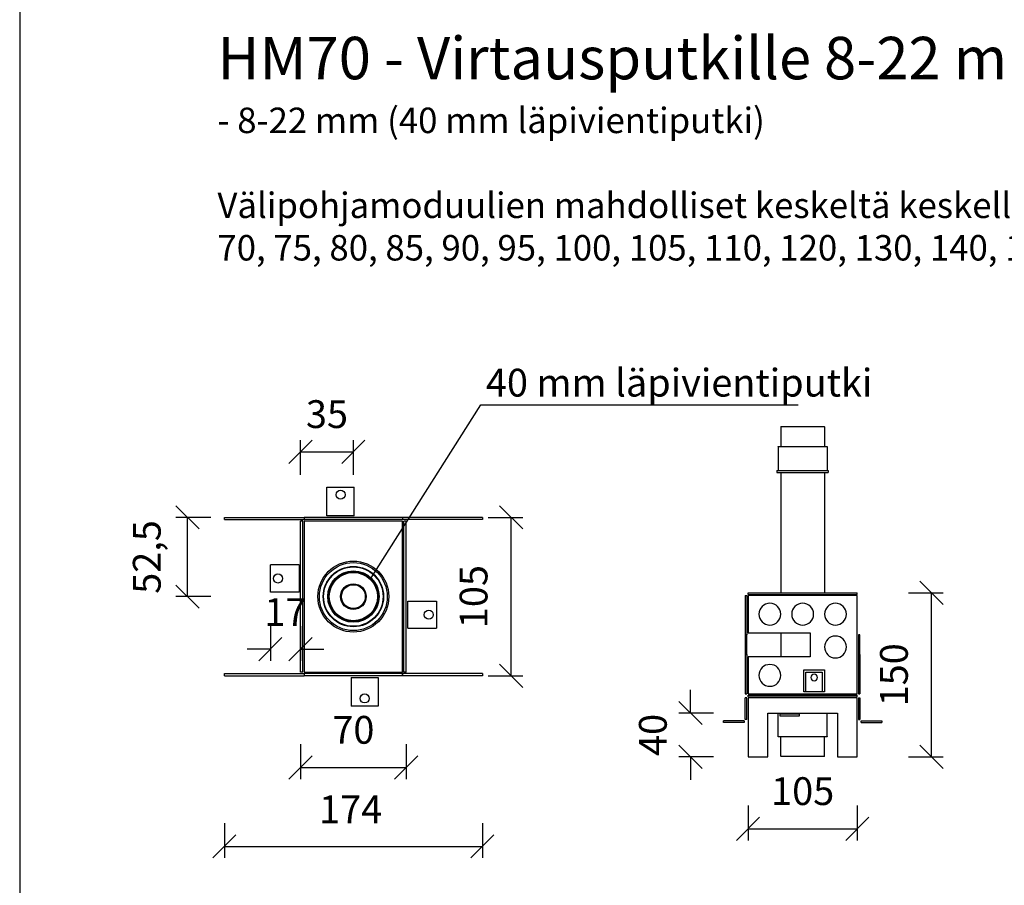
# Model space of a CAD drawing. Units: millimetres. Extents: x -8857 to 2595, y -18370 to 0.
# Drawn here: x -3786 to -3361, y -17929 to -17555 of the extents above; entities that cross this region are included whole.
import ezdxf
from ezdxf import colors
from ezdxf.entities.mleader import LeaderData, LeaderLine
from ezdxf.math import Vec2, Vec3

# ---------------------------------------------------------------- set-up
doc = ezdxf.new("R2010")
doc.units = ezdxf.units.MM
doc.header["$LTSCALE"] = 5
doc.header["$MEASUREMENT"] = 0
doc.layers.get('Defpoints').update_dxf_attribs({"color": 253})
doc.layers.add('Sewatek', color=7, linetype='Continuous')
doc.styles.add('_Teksti 11', font='verdana.ttf', dxfattribs={"height": 11})
doc.styles.add('_Teksti 12', font='verdana.ttf', dxfattribs={"height": 12})
doc.styles.add('Teksti 40', font='simplex.shx', dxfattribs={"width": 0.8, "height": 40})
doc.dimstyles.new('Mitta 2', dxfattribs={"dimtxt": 12, "dimasz": 10, "dimexe": 5, "dimexo": 0, "dimgap": 10, "dimtad": 1, "dimdec": 4, "dimzin": 0, "dimdsep": 46, "dimtxsty": '_Teksti 12', "dimblk": 'OBLIQUE', "dimcen": 0, "dimclrd": 256, "dimclre": 256, "dimclrt": 256, "dimadec": 0, "dimazin": 0, "dimtfac": 1, "dimtdec": 4, "dimtofl": 0, "dimtmove": 0, "dimatfit": 3, "dimldrblk": 'OBLIQUE', "dimfxl": 10, "dimfxlon": 1, "dimtolj": 1, "dimtzin": 0, "dimlwd": -1, "dimlwe": -1, "dimarcsym": 0})

# ---------------------------------------------------------------- blocks, each defined once
blk = doc.blocks.new('_Oblique')
at = {"color": 0, "linetype": 'ByBlock', "lineweight": -2}
blk.add_line((-0.5, -0.5), (0.5, 0.5), dxfattribs=at)
blk = doc.blocks.new('*D897')
at = {"layer": 'Defpoints', "color": 0}
for p in [(-3586.25, -17770.32), (-3573.8, -17770.32), (-3586.25, -17838.74)]:
    blk.add_point(p, dxfattribs=at)
at = {"layer": 'Sewatek'}
for p, q in [((-3583.8, -17770.32), (-3568.8, -17770.32)), ((-3573.8, -17838.74), (-3573.8, -17770.32)), ((-3583.8, -17838.74), (-3568.8, -17838.74))]:
    blk.add_line(p, q, dxfattribs=at)
at = {"layer": 'Sewatek', "xscale": 10, "yscale": 10, "zscale": 10}
for p, rotation in [((-3573.8, -17770.32), 90), ((-3573.8, -17838.74), 270)]:
    blk.add_blockref('_Oblique', p, dxfattribs=dict(at, rotation=rotation))
at = {"layer": 'Sewatek', "insert": (-3590.05, -17804.53), "char_height": 12, "attachment_point": 5, "rotation": 90, "style": '_Teksti 12'}
blk.add_mtext('\\A1;105', dxfattribs=at)
blk = doc.blocks.new('*D898')
at = {"layer": 'Defpoints', "color": 0}
for p in [(-3664.77, -17837.11), (-3619.16, -17837.11), (-3619.16, -17878.31)]:
    blk.add_point(p, dxfattribs=at)
at = {"layer": 'Sewatek'}
for p, q in [((-3664.77, -17868.31), (-3664.77, -17883.31)), ((-3619.16, -17868.31), (-3619.16, -17883.31)), ((-3664.77, -17878.31), (-3619.16, -17878.31))]:
    blk.add_line(p, q, dxfattribs=at)
at = {"layer": 'Sewatek', "xscale": 10, "yscale": 10, "zscale": 10, "rotation": 180}
blk.add_blockref('_Oblique', (-3664.77, -17878.31), dxfattribs=at)
at = {"layer": 'Sewatek', "xscale": 10, "yscale": 10, "zscale": 10}
blk.add_blockref('_Oblique', (-3619.16, -17878.31), dxfattribs=at)
at = {"layer": 'Sewatek', "insert": (-3641.96, -17862.05), "char_height": 12, "attachment_point": 5, "style": '_Teksti 12'}
blk.add_mtext('\\A1;70', dxfattribs=at)
blk = doc.blocks.new('*D899')
at = {"layer": 'Defpoints', "color": 0}
for p in [(-3471.5, -17873.68), (-3424.33, -17873.68), (-3424.33, -17904.77)]:
    blk.add_point(p, dxfattribs=at)
at = {"layer": 'Sewatek'}
for p, q in [((-3471.5, -17894.77), (-3471.5, -17909.77)), ((-3424.33, -17894.77), (-3424.33, -17909.77)), ((-3471.5, -17904.77), (-3424.33, -17904.77))]:
    blk.add_line(p, q, dxfattribs=at)
at = {"layer": 'Sewatek', "xscale": 10, "yscale": 10, "zscale": 10, "rotation": 180}
blk.add_blockref('_Oblique', (-3471.5, -17904.77), dxfattribs=at)
at = {"layer": 'Sewatek', "xscale": 10, "yscale": 10, "zscale": 10}
blk.add_blockref('_Oblique', (-3424.33, -17904.77), dxfattribs=at)
at = {"layer": 'Sewatek', "insert": (-3447.91, -17888.52), "char_height": 12, "attachment_point": 5, "style": '_Teksti 12'}
blk.add_mtext('\\A1;105', dxfattribs=at)
blk = doc.blocks.new('*D900')
at = {"layer": 'Defpoints', "color": 0}
for p in [(-3424.33, -17802.93), (-3392.24, -17802.93), (-3424.33, -17873.68)]:
    blk.add_point(p, dxfattribs=at)
at = {"layer": 'Sewatek'}
for p, q in [((-3402.24, -17802.93), (-3387.24, -17802.93)), ((-3392.24, -17873.68), (-3392.24, -17802.93)), ((-3402.24, -17873.68), (-3387.24, -17873.68))]:
    blk.add_line(p, q, dxfattribs=at)
at = {"layer": 'Sewatek', "xscale": 10, "yscale": 10, "zscale": 10}
for p, rotation in [((-3392.24, -17802.93), 90), ((-3392.24, -17873.68), 270)]:
    blk.add_blockref('_Oblique', p, dxfattribs=dict(at, rotation=rotation))
at = {"layer": 'Sewatek', "insert": (-3408.49, -17838.3), "char_height": 12, "attachment_point": 5, "rotation": 90, "style": '_Teksti 12'}
blk.add_mtext('\\A1;150', dxfattribs=at)
blk = doc.blocks.new('*D901')
at = {"layer": 'Defpoints', "color": 0}
for p in [(-3496.37, -17854.81), (-3446.59, -17854.81), (-3455.08, -17873.68)]:
    blk.add_point(p, dxfattribs=at)
at = {"layer": 'Sewatek'}
for p, q in [((-3496.37, -17854.81), (-3496.37, -17844.81)), ((-3486.37, -17854.81), (-3501.37, -17854.81)), ((-3486.37, -17873.68), (-3501.37, -17873.68)), ((-3496.37, -17873.68), (-3496.37, -17883.68))]:
    blk.add_line(p, q, dxfattribs=at)
at = {"layer": 'Sewatek', "xscale": 10, "yscale": 10, "zscale": 10}
for p, rotation in [((-3496.37, -17854.81), 270), ((-3496.37, -17873.68), 90)]:
    blk.add_blockref('_Oblique', p, dxfattribs=dict(at, rotation=rotation))
at = {"layer": 'Sewatek', "insert": (-3512.62, -17864.25), "char_height": 12, "attachment_point": 5, "rotation": 90, "style": '_Teksti 12'}
blk.add_mtext('\\A1;40', dxfattribs=at)
blk = doc.blocks.new('*D902')
at = {"layer": 'Defpoints', "color": 0}
for p in [(-3697.68, -17838.74), (-3586.25, -17838.74), (-3586.25, -17912.39)]:
    blk.add_point(p, dxfattribs=at)
at = {"layer": 'Sewatek'}
for p, q in [((-3697.68, -17902.39), (-3697.68, -17917.39)), ((-3586.25, -17902.39), (-3586.25, -17917.39)), ((-3697.68, -17912.39), (-3586.25, -17912.39))]:
    blk.add_line(p, q, dxfattribs=at)
at = {"layer": 'Sewatek', "xscale": 10, "yscale": 10, "zscale": 10, "rotation": 180}
blk.add_blockref('_Oblique', (-3697.68, -17912.39), dxfattribs=at)
at = {"layer": 'Sewatek', "xscale": 10, "yscale": 10, "zscale": 10}
blk.add_blockref('_Oblique', (-3586.25, -17912.39), dxfattribs=at)
at = {"layer": 'Sewatek', "insert": (-3643.14, -17896.37), "char_height": 12, "attachment_point": 5, "style": '_Teksti 12'}
blk.add_mtext('\\A1;174', dxfattribs=at)
blk = doc.blocks.new('*D907')
at = {"layer": 'Defpoints', "color": 0}
for p in [(-3677.8, -17802.57), (-3664.77, -17802.7), (-3664.77, -17827.23)]:
    blk.add_point(p, dxfattribs=at)
at = {"layer": 'Sewatek'}
for p, q in [((-3677.8, -17817.23), (-3677.8, -17832.23)), ((-3664.77, -17817.23), (-3664.77, -17832.23)), ((-3677.8, -17827.23), (-3687.8, -17827.23)), ((-3664.77, -17827.23), (-3654.77, -17827.23))]:
    blk.add_line(p, q, dxfattribs=at)
at = {"layer": 'Sewatek', "xscale": 10, "yscale": 10, "zscale": 10}
blk.add_blockref('_Oblique', (-3677.8, -17827.23), dxfattribs=at)
at = {"layer": 'Sewatek', "xscale": 10, "yscale": 10, "zscale": 10, "rotation": 180}
blk.add_blockref('_Oblique', (-3664.77, -17827.23), dxfattribs=at)
at = {"layer": 'Sewatek', "insert": (-3671.29, -17811.21), "char_height": 12, "attachment_point": 5, "style": '_Teksti 12'}
blk.add_mtext('\\A1;17', dxfattribs=at)
blk = doc.blocks.new('*D908')
at = {"layer": 'Defpoints', "color": 0}
for p in [(-3713.57, -17770.32), (-3697.68, -17770.32), (-3641.96, -17804.53)]:
    blk.add_point(p, dxfattribs=at)
at = {"layer": 'Sewatek'}
for p, q in [((-3703.57, -17770.32), (-3718.57, -17770.32)), ((-3713.57, -17804.53), (-3713.57, -17770.32)), ((-3703.57, -17804.53), (-3718.57, -17804.53))]:
    blk.add_line(p, q, dxfattribs=at)
at = {"layer": 'Sewatek', "xscale": 10, "yscale": 10, "zscale": 10}
for p, rotation in [((-3713.57, -17770.32), 90), ((-3713.57, -17804.53), 270)]:
    blk.add_blockref('_Oblique', p, dxfattribs=dict(at, rotation=rotation))
at = {"layer": 'Sewatek', "insert": (-3731.19, -17787.42), "char_height": 12, "attachment_point": 5, "rotation": 90, "style": '_Teksti 12'}
blk.add_mtext('\\A1;52,5', dxfattribs=at)
blk = doc.blocks.new('_None')
blk = doc.blocks.new('*D909')
at = {"layer": 'Defpoints', "color": 0}
for p in [(-3641.96, -17741.99), (-3664.77, -17771.94), (-3641.96, -17804.53)]:
    blk.add_point(p, dxfattribs=at)
at = {"layer": 'Sewatek'}
for p, q in [((-3664.77, -17751.99), (-3664.77, -17736.99)), ((-3641.96, -17751.99), (-3641.96, -17736.99)), ((-3664.77, -17741.99), (-3641.96, -17741.99))]:
    blk.add_line(p, q, dxfattribs=at)
at = {"layer": 'Sewatek', "xscale": 10, "yscale": 10, "zscale": 10, "rotation": 180}
blk.add_blockref('_Oblique', (-3664.77, -17741.99), dxfattribs=at)
at = {"layer": 'Sewatek', "xscale": 10, "yscale": 10, "zscale": 10}
blk.add_blockref('_Oblique', (-3641.96, -17741.99), dxfattribs=at)
at = {"layer": 'Sewatek', "insert": (-3653.37, -17725.74), "char_height": 12, "attachment_point": 5, "style": '_Teksti 12'}
blk.add_mtext('\\A1;35', dxfattribs=at)

msp = doc.modelspace()

# ---------------------------------------------------------------- linework, layer by layer
at = {"layer": 'Sewatek', "color": 0, "linetype": 'Continuous', "extrusion": (-2.22045e-16, 1, -2.22045e-16)}
for p, q in [((-3457.20668, -17731.11956), (-3457.34819, -17731.26107)), ((-3447.91448, -17731.26107), (-3457.34819, -17731.26107)), ((-3457.34819, -17731.26107), (-3457.34819, -17739.65412)), ((-3457.20668, -17731.11956), (-3447.91448, -17731.11956)), ((-3447.91448, -17731.11956), (-3438.62228, -17731.11956)), ((-3438.48078, -17731.26107), (-3447.91448, -17731.26107)), ((-3438.62228, -17731.11956), (-3438.48078, -17731.26107)), ((-3438.48078, -17731.26107), (-3438.48078, -17739.65412)), ((-3458.5274, -17739.79562), (-3458.5274, -17750.03119)), ((-3458.38589, -17739.65412), (-3447.91448, -17739.65412)), ((-3447.91448, -17739.65412), (-3437.44307, -17739.65412)), ((-3437.30156, -17739.79562), (-3437.30156, -17750.03119)), ((-3458.99909, -17750.03119), (-3447.91448, -17750.03119)), ((-3458.99909, -17750.03119), (-3458.99909, -17750.97456)), ((-3447.91448, -17750.03119), (-3436.82988, -17750.03119)), ((-3436.82988, -17750.03119), (-3436.82988, -17750.97456)), ((-3458.99909, -17750.97456), (-3447.91448, -17750.97456)), ((-3457.34819, -17750.97456), (-3457.34819, -17802.92637)), ((-3447.91448, -17750.97456), (-3436.82988, -17750.97456)), ((-3438.48078, -17750.97456), (-3438.48078, -17802.92637)), ((-3472.67796, -17804.10558), (-3472.67796, -17821.08625)), ((-3472.67796, -17804.10558), (-3471.97043, -17804.10558)), ((-3471.97043, -17804.10558), (-3471.97043, -17821.08625)), ((-3471.49874, -17802.92637), (-3424.33022, -17802.92637)), ((-3471.49874, -17803.63389), (-3471.49874, -17802.92637)), ((-3471.49874, -17803.63389), (-3424.33022, -17803.63389)), ((-3471.49874, -17804.10558), (-3471.49874, -17820.14288)), ((-3424.33022, -17804.10558), (-3471.49874, -17804.10558)), ((-3457.34819, -17803.63389), (-3457.34819, -17804.10558)), ((-3438.48078, -17803.63389), (-3438.48078, -17804.10558)), ((-3424.33022, -17803.63389), (-3424.33022, -17802.92637)), ((-3424.33022, -17846.55725), (-3424.33022, -17804.10558)), ((-3471.97043, -17821.08625), (-3472.67796, -17821.08625)), ((-3472.67796, -17821.08625), (-3472.67796, -17829.57658)), ((-3471.97043, -17829.57658), (-3471.97043, -17821.08625)), ((-3471.49874, -17820.14288), (-3444.61269, -17820.14288)), ((-3457.34819, -17820.14288), (-3457.34819, -17830.51995)), ((-3444.61269, -17820.14288), (-3444.61269, -17830.51995)), ((-3423.15101, -17821.08625), (-3423.85853, -17821.08625)), ((-3423.85853, -17821.08625), (-3423.85853, -17829.57658)), ((-3423.15101, -17829.57658), (-3423.15101, -17821.08625)), ((-3472.67796, -17829.57658), (-3471.97043, -17829.57658)), ((-3472.67796, -17829.57658), (-3472.67796, -17846.55725)), ((-3471.97043, -17829.57658), (-3471.97043, -17846.55725)), ((-3444.61269, -17830.51995), (-3471.49874, -17830.51995)), ((-3471.49874, -17830.51995), (-3471.49874, -17846.55725)), ((-3423.85853, -17829.57658), (-3423.85853, -17846.55725)), ((-3423.85853, -17829.57658), (-3423.15101, -17829.57658)), ((-3423.15101, -17829.57658), (-3423.15101, -17846.55725)), ((-3447.4428, -17836.18018), (-3438.48078, -17836.18018)), ((-3447.4428, -17845.61388), (-3447.4428, -17836.18018)), ((-3446.49943, -17845.61388), (-3446.49943, -17837.12355)), ((-3446.49943, -17837.12355), (-3439.42415, -17837.12355)), ((-3439.42415, -17837.12355), (-3439.42415, -17845.61388)), ((-3438.48078, -17836.18018), (-3438.48078, -17845.61388)), ((-3472.67796, -17846.55725), (-3471.97043, -17846.55725)), ((-3471.49874, -17846.55725), (-3424.33022, -17846.55725)), ((-3471.49874, -17847.02894), (-3424.33022, -17847.02894)), ((-3471.49874, -17847.73646), (-3471.49874, -17847.02894)), ((-3471.49874, -17847.73646), (-3424.33022, -17847.73646)), ((-3457.34819, -17846.55725), (-3457.34819, -17847.02894)), ((-3457.34819, -17847.73646), (-3457.34819, -17848.20815)), ((-3438.48078, -17845.61388), (-3447.4428, -17845.61388)), ((-3439.42415, -17845.61388), (-3446.49943, -17845.61388)), ((-3438.48078, -17846.55725), (-3438.48078, -17847.02894)), ((-3438.48078, -17847.73646), (-3438.48078, -17848.20815)), ((-3424.33022, -17847.73646), (-3424.33022, -17847.02894)), ((-3423.85853, -17846.55725), (-3423.15101, -17846.55725)), ((-3471.97043, -17848.20815), (-3472.67796, -17848.20815)), ((-3472.67796, -17857.64185), (-3472.67796, -17848.20815)), ((-3471.97043, -17857.64185), (-3471.97043, -17848.20815)), ((-3471.49874, -17848.20815), (-3471.49874, -17873.67915)), ((-3424.33022, -17848.20815), (-3471.49874, -17848.20815)), ((-3424.33022, -17873.67915), (-3424.33022, -17848.20815)), ((-3423.85853, -17848.20815), (-3423.85853, -17857.64185)), ((-3423.85853, -17848.20815), (-3423.15101, -17848.20815)), ((-3423.15101, -17848.20815), (-3423.15101, -17857.64185)), ((-3463.00841, -17854.81174), (-3432.82055, -17854.81174)), ((-3463.00841, -17873.67915), (-3463.00841, -17854.81174)), ((-3458.5274, -17864.93666), (-3458.5274, -17854.81174)), ((-3449.32954, -17855.28343), (-3457.81987, -17855.28343)), ((-3457.81987, -17855.28343), (-3457.81987, -17855.99096)), ((-3457.81987, -17855.99096), (-3449.32954, -17855.99096)), ((-3449.32954, -17855.99096), (-3449.32954, -17855.28343)), ((-3437.30156, -17864.93666), (-3437.30156, -17854.81174)), ((-3432.82055, -17854.81174), (-3432.82055, -17873.67915)), ((-3482.11166, -17858.82107), (-3482.11166, -17858.11354)), ((-3473.14964, -17858.11354), (-3482.11166, -17858.11354)), ((-3473.14964, -17858.82107), (-3482.11166, -17858.82107)), ((-3473.14964, -17858.11354), (-3473.14964, -17858.82107)), ((-3471.97043, -17857.64185), (-3472.67796, -17857.64185)), ((-3423.85853, -17857.64185), (-3423.15101, -17857.64185)), ((-3422.67932, -17858.82107), (-3422.67932, -17858.11354)), ((-3422.67932, -17858.11354), (-3413.7173, -17858.11354)), ((-3422.67932, -17858.82107), (-3413.7173, -17858.82107)), ((-3413.7173, -17858.11354), (-3413.7173, -17858.82107)), ((-3447.91448, -17865.07817), (-3458.38589, -17865.07817)), ((-3457.34819, -17873.47122), (-3457.34819, -17865.07817)), ((-3437.44307, -17865.07817), (-3447.91448, -17865.07817)), ((-3438.48078, -17873.47122), (-3438.48078, -17865.07817)), ((-3471.49874, -17873.67915), (-3463.00841, -17873.67915)), ((-3457.34819, -17873.47122), (-3447.91448, -17873.47122)), ((-3457.20668, -17873.61272), (-3457.34819, -17873.47122)), ((-3447.91448, -17873.61272), (-3457.20668, -17873.61272)), ((-3447.91448, -17873.47122), (-3438.48078, -17873.47122)), ((-3438.62228, -17873.61272), (-3447.91448, -17873.61272)), ((-3438.62228, -17873.61272), (-3438.48078, -17873.47122)), ((-3432.82055, -17873.67915), (-3424.33022, -17873.67915))]:
    msp.add_line(p, q, dxfattribs=at)
at = {"layer": 'Sewatek', "color": 0, "linetype": 'Continuous'}
for p, q in [((-3653.36796, -17757.28297), (-3641.63844, -17757.28297)), ((-3653.36796, -17769.66413), (-3653.36796, -17757.28297)), ((-3641.63844, -17769.66413), (-3641.63844, -17757.28297)), ((-3697.67947, -17771.29323), (-3697.67947, -17770.31577)), ((-3697.67947, -17770.31577), (-3663.14256, -17770.31577)), ((-3697.67947, -17771.29323), (-3663.14256, -17771.29323)), ((-3663.14256, -17770.31577), (-3663.14256, -17771.29323)), ((-3620.78596, -17770.31577), (-3663.14256, -17770.31577)), ((-3620.78596, -17771.29323), (-3663.14256, -17771.29323)), ((-3641.63844, -17769.66413), (-3653.36796, -17769.66413)), ((-3586.24904, -17770.31577), (-3620.78596, -17770.31577)), ((-3620.78596, -17770.31577), (-3620.78596, -17771.29323)), ((-3586.24904, -17771.29323), (-3620.78596, -17771.29323)), ((-3586.24904, -17770.31577), (-3586.24904, -17771.29323)), ((-3663.7942, -17771.94487), (-3664.77166, -17771.94487)), ((-3664.77166, -17837.10886), (-3664.77166, -17771.94487)), ((-3663.7942, -17837.10886), (-3663.7942, -17771.94487)), ((-3663.14256, -17771.94487), (-3663.14256, -17837.10886)), ((-3620.78596, -17771.94487), (-3663.14256, -17771.94487)), ((-3620.78596, -17837.10886), (-3620.78596, -17771.94487)), ((-3620.13432, -17837.10886), (-3620.13432, -17771.94487)), ((-3619.15686, -17771.94487), (-3620.13432, -17771.94487)), ((-3619.15686, -17837.10886), (-3619.15686, -17771.94487)), ((-3677.80446, -17802.57194), (-3677.80446, -17790.84243)), ((-3665.4233, -17790.84243), (-3677.80446, -17790.84243)), ((-3665.4233, -17790.84243), (-3665.4233, -17802.57194)), ((-3665.4233, -17802.57194), (-3677.80446, -17802.57194)), ((-3618.50522, -17818.2113), (-3618.50522, -17806.48178)), ((-3618.50522, -17806.48178), (-3606.12406, -17806.48178)), ((-3606.12406, -17806.48178), (-3606.12406, -17818.2113)), ((-3618.50522, -17818.2113), (-3606.12406, -17818.2113)), ((-3697.67947, -17838.73796), (-3697.67947, -17837.7605)), ((-3697.67947, -17837.7605), (-3663.14256, -17837.7605)), ((-3697.67947, -17838.73796), (-3663.14256, -17838.73796)), ((-3663.7942, -17837.10886), (-3664.77166, -17837.10886)), ((-3663.14256, -17837.10886), (-3620.78596, -17837.10886)), ((-3663.14256, -17837.7605), (-3663.14256, -17838.73796)), ((-3620.78596, -17837.7605), (-3663.14256, -17837.7605)), ((-3663.14256, -17837.7605), (-3663.14256, -17838.73796)), ((-3620.78596, -17838.73796), (-3663.14256, -17838.73796)), ((-3642.94172, -17839.3896), (-3631.2122, -17839.3896)), ((-3642.94172, -17839.3896), (-3642.94172, -17851.77076)), ((-3631.2122, -17839.3896), (-3631.2122, -17851.77076)), ((-3620.78596, -17838.73796), (-3620.78596, -17837.7605)), ((-3586.24904, -17837.7605), (-3620.78596, -17837.7605)), ((-3620.78596, -17837.7605), (-3620.78596, -17838.73796)), ((-3586.24904, -17838.73796), (-3620.78596, -17838.73796)), ((-3619.15686, -17837.10886), (-3620.13432, -17837.10886)), ((-3586.24904, -17837.7605), (-3586.24904, -17838.73796)), ((-3631.2122, -17851.77076), (-3642.94172, -17851.77076))]:
    msp.add_line(p, q, dxfattribs=at)
at = {"layer": 'Sewatek', "elevation": 1}
msp.add_lwpolyline([(-3786.07763, -18369.5567), (-2736.07763, -18369.5567), (-2736.07763, -16884.5567), (-3786.07763, -16884.5567)], close=True, dxfattribs=at)
at = {"layer": 'Sewatek', "color": 0, "linetype": 'Continuous'}
for centre, radius in [((-3647.5032, -17760.54117), 1.95492), ((-3641.96426, -17804.52686), 15.31354), ((-3641.96426, -17804.52686), 14.6619), ((-3641.96426, -17804.52686), 13.0328), ((-3641.96426, -17804.52686), 12.83731), ((-3674.54626, -17796.70718), 1.95492), ((-3641.96426, -17804.52686), 11.07788), ((-3641.96426, -17804.52686), 10.75206), ((-3641.96426, -17804.52686), 10.42624), ((-3641.96426, -17804.52686), 5.53894), ((-3641.96426, -17804.52686), 5.34345), ((-3641.96426, -17804.52686), 5.14796), ((-3609.38226, -17812.34654), 1.95492), ((-3637.07696, -17848.51256), 1.95492)]:
    msp.add_circle(centre, radius, dxfattribs=at)
at = {"layer": 'Sewatek', "color": 0, "linetype": 'Continuous', "extrusion": (4.93038e-32, -2.22045e-16, -1)}
for centre, radius in [((3462.06504, -17812.12423), 4.71685), ((3447.91448, -17812.12423), 4.71685), ((3433.76392, -17812.12423), 4.71685), ((3433.76392, -17826.27479), 4.71685), ((3462.06504, -17838.5386), 4.71685), ((3442.96179, -17839.48197), 1.41506)]:
    msp.add_circle(centre, radius, dxfattribs=at)
for centre, start, end in [((3458.38589, -17739.79562), 0, 90), ((3437.44307, -17739.79562), 90, 180), ((3458.38589, -17864.93666), 270, 0), ((3437.44307, -17864.93666), 180, 270)]:
    msp.add_arc(centre, 0.14151, start, end, dxfattribs=at)

# ---------------------------------------------------------------- texts
at = {"layer": 'Sewatek', "insert": (-3700.67455, -17562.83698), "char_height": 11, "width": 465.5849762, "attachment_point": 1, "style": '_Teksti 11'}
msp.add_mtext('{\\H1.6667x;\\c14598917;HM70 - Virtausputkille 8-22 mm\\C256;\\P\\H0.6x;- 8-22 mm (40 mm läpivientiputki)\\P\\PVälipohjamoduulien mahdolliset keskeltä keskelle mitat ovat \\P70, 75, 80, 85, 90, 95, 100, 105, 110, 120, 130, 140, 150 tai 160 mm}', dxfattribs=at)

# ---------------------------------------------------------------- dimensions: what is measured, and where the dimension line sits
at = {"layer": 'Sewatek'}
for base, p1, p2, text, override, picture, middle in [((-3641.96426, -17741.98736), (-3664.77166, -17771.94487), (-3641.96426, -17804.52686), '35', {"dimtxt": 12, "dimtxsty": '_Teksti 12', "dimtfill": 0}, '*D909', (-3653.36796, -17741.98736)), ((-3664.76803, -17827.22618), (-3677.80446, -17802.57194), (-3664.76803, -17802.69615, -0.40803), '17', {"dimtxsty": '_Teksti 12'}, '*D907', (-3671.28624, -17827.22618)), ((-3586.24904, -17912.39288), (-3697.67947, -17838.73796), (-3586.24904, -17838.73796), '174', {"dimtxsty": '_Teksti 12'}, '*D902', (-3643.1425, -17912.39288)), ((-3619.15686, -17878.3052), (-3664.77166, -17837.10886), (-3619.15686, -17837.10886), '70', {"dimtxsty": '_Teksti 12'}, '*D898', (-3641.96426, -17878.3052)), ((-3424.33022, -17904.77042), (-3471.49874, -17873.67915), (-3424.33022, -17873.67915), '105', {"dimtxsty": '_Teksti 12'}, '*D899', (-3447.91448, -17904.77042))]:
    dim = msp.add_linear_dim(base=base, p1=p1, p2=p2, text=text, dimstyle='Mitta 2', override=override, dxfattribs=at)
    dim.commit()
    dim.dimension.update_dxf_attribs({"geometry": picture, "text_midpoint": middle, "dimtype": 160})
for base, p1, p2, text, override, picture, middle in [((-3713.56586, -17770.31577), (-3641.96426, -17804.52686), (-3697.67947, -17770.31577), '52,5', {"dimtxt": 15, "dimtxsty": '_Teksti 12', "dimfxl": 10}, '*D908', (-3713.56586, -17787.42132)), ((-3573.79857, -17770.31577), (-3586.24904, -17838.73796), (-3586.24904, -17770.31577), '105', {"dimtxt": 15, "dimtxsty": '_Teksti 12', "dimfxl": 10}, '*D897', (-3573.79857, -17804.52686)), ((-3496.36643, -17854.81174), (-3455.07941, -17873.67915), (-3446.58907, -17854.81174), '40', {"dimtxsty": '_Teksti 12', "dimtmove": 0}, '*D901', (-3496.36643, -17864.24545))]:
    dim = msp.add_linear_dim(base=base, p1=p1, p2=p2, angle=90, text=text, dimstyle='Mitta 2', override=override, dxfattribs=at)
    dim.commit()
    dim.dimension.update_dxf_attribs({"geometry": picture, "text_midpoint": middle, "dimtype": 160})
dim = msp.add_linear_dim(base=(-3392.23631, -17802.92637), p1=(-3424.33022, -17873.67915), p2=(-3424.33022, -17802.92637), angle=90, text='150', dimstyle='Mitta 2', dxfattribs=at)
dim.commit()
dim.dimension.update_dxf_attribs({"geometry": '*D900', "text_midpoint": (-3392.23631, -17838.30276), "dimtype": 160})

# ---------------------------------------------------------------- leaders
at = {"layer": 'Sewatek', "ltscale": 0.01}
ml = msp.add_multileader_mtext('Standard', dxfattribs=at)
ml.set_content('{\\fVerb Light|b0|i0|c0|p0;\\C256;\\W1;40 mm läpivientiputki}', color=6, style='Teksti 40')
ml.set_leader_properties(color=7, lineweight=-1)
ml.set_arrow_properties(name='NONE')
ml.build(insert=Vec2(0, 0))
ml.multileader.update_dxf_attribs({"text_left_attachment_type": 6, "text_right_attachment_type": 6, "dogleg_length": 10})
ctx = ml.context
ctx.base_point, ctx.char_height, ctx.landing_gap_size, ctx.plane_origin = Vec3(-3584.9318, -17721.65595), 12, 0.2, Vec3(-3622.95294, -17819.76216)
ctx.left_attachment, ctx.right_attachment = 6, 6
notes = []
notes.append((ctx, [(0, (1, 1, 0), (-3586.9318, -17721.65595), (1, 0), 2, [(0, [(-3634.65696, -17797.0898)], 0, [])])]))
ctx.mtext.insert, ctx.mtext.width, ctx.mtext.flow_direction = Vec3(-3584.7318, -17706.16395), 183.1964652, 5
for ctx, leaders in notes:
    for number, flags, end, landing, length, lines in leaders:
        leader = LeaderData()
        leader.index, (leader.has_last_leader_line, leader.has_dogleg_vector, leader.attachment_direction) = number, flags
        leader.last_leader_point, leader.dogleg_vector, leader.dogleg_length = Vec3(end), Vec3(landing), length
        for number, points, colour, breaks in lines:
            line = LeaderLine()
            line.index, line.vertices, line.color, line.breaks = number, Vec3.list(points), colors.encode_raw_color(colour), breaks
            leader.lines.append(line)
        ctx.leaders.append(leader)

doc.saveas('drawing.dxf')
